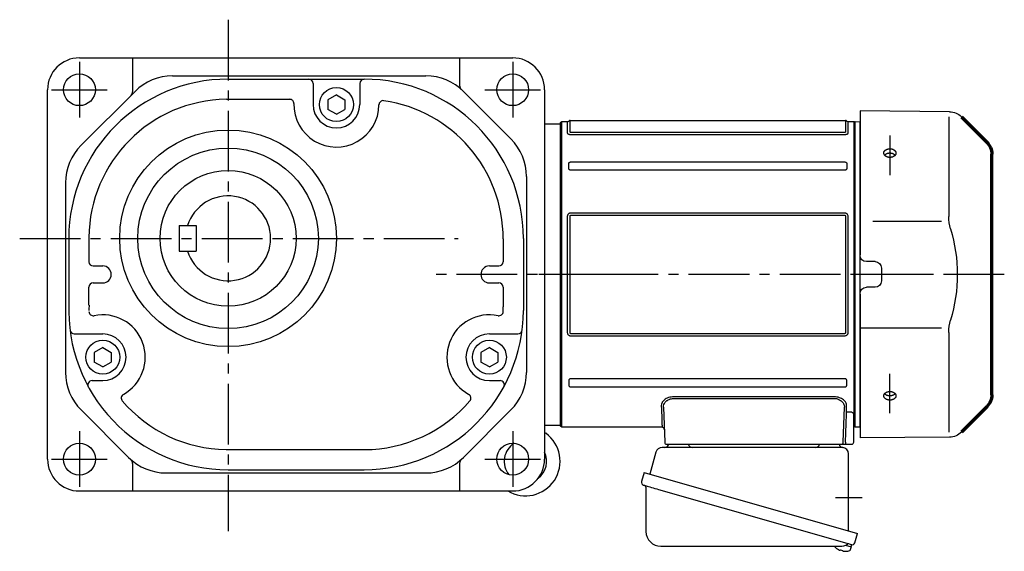
# Model space of a CAD drawing. Extents: x -730 to 1068, y 66 to 975.
# Drawn here: x 605 to 1068, y 76 to 326 of the extents above; entities that cross this region are included whole.
import ezdxf

# ---------------------------------------------------------------- set-up
doc = ezdxf.new("R2010")
doc.units = 0
doc.header["$LTSCALE"] = 3
doc.header["$MEASUREMENT"] = 0
doc.linetypes.add('PHANTOM', pattern=[11, 6, -1, 1, -1, 1, -1])
doc.linetypes.add('sekkei(A2)', pattern=[14.2875, 9.525, -1.5875, 1.5875, -1.5875])
doc.layers.get('0').update_dxf_attribs({"linetype": 'CONTINUOUS'})
doc.layers.add('CENTER', color=3, linetype='sekkei(A2)')
doc.layers.add('PHANTOM', color=2, linetype='PHANTOM')

# ---------------------------------------------------------------- blocks, each defined once
blk = doc.blocks.new('A$C5EEF1AF2-正面上')
at = {"lineweight": 70}
for p, q in [((-50.21, 74.29), (-62.16, 62.34)), ((-64.5, -56.69), (-64.5, 56.69)), ((-62.16, -62.34), (-50.21, -74.29))]:
    blk.add_line(p, q, dxfattribs=at)
for p, q in [((-44.62, 76.63), (-2.5, 77)), ((-44.21, 74.29), (-44.21, 27.29)), ((-2.5, 77), (-2.5, 9.22)), ((-0.19, 71.98), (-2.5, 71.92)), ((-2.5, -71.92), (-2.5, 71.92)), ((-0.19, 71.98), (0, 71.79)), ((0, -71.79), (0, 71.79)), ((-8.5, 25.14), (-40.77, 25.14)), ((-9.53, 6.03), (-5.47, 6.06)), ((-12.5, 3.03), (-12.5, -3.03)), ((-9.53, -6.03), (-5.47, -6.06)), ((-2.5, -9.22), (-2.5, -77)), ((-44.21, -27.29), (-44.21, -74.29)), ((-2.5, -25.14), (-40.77, -25.14)), ((-62.16, -62.34), (-59.14, -65.36)), ((-2.5, -60.85), (-2.5, -68.5)), ((-2.5, -71.92), (-0.19, -71.98)), ((-0.19, -71.98), (0, -71.79)), ((-44.62, -76.63), (-2.5, -77))]:
    blk.add_line(p, q)
for centre, radius, start, end in [((-44.55, 68.63), 8, 90.5, 135), ((-64.21, 27.29), 20, 343.1776, 0), ((26.06, 0), 74.3, 163.1776, 196.8224), ((-9.5, 3.03), 3, 90.5, 180), ((-5.5, 9.06), 3, 270.5, 0), ((-9.5, -3.03), 3, 180, 269.5), ((-5.5, -9.06), 3, 0, 89.5), ((-64.21, -27.29), 20, 0, 16.8224), ((-44.55, -68.63), 8, 225, 269.5)]:
    blk.add_arc(centre, radius, start, end)
for centre, start, end in [((-56.5, 56.69), 135, 180), ((-56.5, -56.69), 180, 225)]:
    blk.add_arc(centre, 8, start, end, dxfattribs=at)
for points, knots in [([(-13.89, 56.36), (-13.93, 56.29), (-14.02, 56.17), (-14.17, 56), (-14.29, 55.9), (-14.36, 55.83), (-14.38, 55.82), (-14.41, 55.79), (-14.43, 55.78), (-14.48, 55.74), (-14.51, 55.72), (-14.61, 55.65), (-14.76, 55.56), (-14.91, 55.48), (-15.03, 55.43), (-15.09, 55.4), (-15.15, 55.38), (-15.2, 55.36), (-15.22, 55.35), (-15.32, 55.31), (-15.5, 55.26), (-15.76, 55.19), (-15.95, 55.16), (-16.06, 55.15), (-16.09, 55.15), (-16.13, 55.14), (-16.16, 55.14), (-16.23, 55.13), (-16.27, 55.13), (-16.42, 55.12), (-16.6, 55.12), (-16.79, 55.13), (-16.93, 55.14), (-16.98, 55.15), (-17.07, 55.16), (-17.11, 55.17), (-17.25, 55.19), (-17.43, 55.23), (-17.69, 55.3), (-17.86, 55.36), (-17.96, 55.41), (-17.98, 55.42), (-18.02, 55.43), (-18.08, 55.46), (-18.14, 55.49), (-18.26, 55.55), (-18.4, 55.63), (-18.54, 55.73), (-18.63, 55.8), (-18.66, 55.83), (-18.71, 55.86), (-18.72, 55.88), (-18.75, 55.9), (-18.83, 55.97), (-18.95, 56.1), (-19.08, 56.27), (-19.16, 56.4), (-19.2, 56.47), (-19.21, 56.49), (-19.22, 56.52), (-19.24, 56.57), (-19.26, 56.62), (-19.3, 56.71), (-19.34, 56.85), (-19.36, 56.98), (-19.37, 57.08), (-19.37, 57.11), (-19.37, 57.18), (-19.37, 57.21), (-19.37, 57.31), (-19.35, 57.44), (-19.32, 57.57), (-19.28, 57.67), (-19.27, 57.72), (-19.25, 57.76), (-19.23, 57.8), (-19.22, 57.81), (-19.19, 57.89), (-19.12, 58.01), (-18.99, 58.19), (-18.88, 58.3), (-18.82, 58.36), (-18.8, 58.38), (-18.77, 58.4), (-18.76, 58.41), (-18.71, 58.45), (-18.68, 58.48), (-18.59, 58.55), (-18.46, 58.65), (-18.32, 58.73), (-18.21, 58.79), (-18.15, 58.82), (-18.09, 58.85), (-18.05, 58.86), (-18.03, 58.87), (-17.93, 58.92), (-17.76, 58.98), (-17.51, 59.06), (-17.33, 59.1), (-17.19, 59.12), (-17.14, 59.13), (-17.05, 59.14), (-17.01, 59.15), (-16.87, 59.17), (-16.68, 59.18), (-16.49, 59.18), (-16.35, 59.18), (-16.31, 59.18), (-16.24, 59.18), (-16.21, 59.18), (-16.16, 59.17), (-16.05, 59.16), (-15.84, 59.14), (-15.57, 59.09), (-15.4, 59.04), (-15.29, 59.01), (-15.27, 59), (-15.22, 58.99), (-15.16, 58.97), (-15.1, 58.94), (-14.98, 58.89), (-14.82, 58.83), (-14.67, 58.75), (-14.57, 58.68), (-14.53, 58.66), (-14.47, 58.62), (-14.43, 58.59), (-14.34, 58.52), (-14.21, 58.42), (-14.11, 58.32), (-14.01, 58.21), (-13.96, 58.15), (-13.88, 58.03), (-13.84, 57.97), (-13.78, 57.85), (-13.72, 57.73), (-13.68, 57.6), (-13.66, 57.52), (-13.66, 57.5), (-13.65, 57.47), (-13.65, 57.45), (-13.64, 57.4), (-13.64, 57.37), (-13.63, 57.27), (-13.63, 57.14), (-13.64, 57), (-13.66, 56.9), (-13.67, 56.85), (-13.69, 56.81), (-13.7, 56.77), (-13.7, 56.76), (-13.73, 56.67), (-13.78, 56.54), (-13.85, 56.42), (-13.89, 56.36)], [0, 0, 0, 0, 0.015625, 0.03125, 0.046875, 0.046875, 0.050781, 0.050781, 0.054687, 0.054687, 0.0625, 0.0625, 0.078125, 0.09375, 0.09375, 0.101562, 0.105469, 0.105469, 0.109375, 0.109375, 0.125, 0.140625, 0.15625, 0.15625, 0.160156, 0.160156, 0.164062, 0.164062, 0.171875, 0.171875, 0.1875, 0.203125, 0.203125, 0.210937, 0.210937, 0.21875, 0.21875, 0.234375, 0.25, 0.265625, 0.265625, 0.269531, 0.269531, 0.273437, 0.28125, 0.28125, 0.296875, 0.3125, 0.3125, 0.320312, 0.320312, 0.324219, 0.324219, 0.328125, 0.34375, 0.359375, 0.375, 0.375, 0.378906, 0.378906, 0.382812, 0.390625, 0.390625, 0.40625, 0.421875, 0.421875, 0.429687, 0.429687, 0.4375, 0.4375, 0.453125, 0.46875, 0.46875, 0.476562, 0.480469, 0.480469, 0.484375, 0.484375, 0.5, 0.515625, 0.53125, 0.53125, 0.535156, 0.535156, 0.539062, 0.539062, 0.546875, 0.546875, 0.5625, 0.578125, 0.578125, 0.585937, 0.589844, 0.589844, 0.59375, 0.59375, 0.609375, 0.625, 0.640625, 0.640625, 0.648437, 0.648437, 0.65625, 0.65625, 0.671875, 0.6875, 0.6875, 0.695312, 0.695312, 0.699219, 0.699219, 0.703125, 0.71875, 0.734375, 0.75, 0.75, 0.753906, 0.753906, 0.757812, 0.765625, 0.765625, 0.78125, 0.796875, 0.796875, 0.804687, 0.804687, 0.8125, 0.8125, 0.828125, 0.84375, 0.84375, 0.859375, 0.859375, 0.875, 0.875, 0.890625, 0.90625, 0.90625, 0.910156, 0.910156, 0.914062, 0.914062, 0.921875, 0.921875, 0.9375, 0.953125, 0.953125, 0.960937, 0.964844, 0.964844, 0.96875, 0.96875, 0.984375, 1, 1, 1, 1]), ([(-18.95, 56.14), (-18.92, 56.17), (-18.89, 56.2), (-18.84, 56.24), (-18.83, 56.26), (-18.8, 56.28), (-18.79, 56.3), (-18.74, 56.34), (-18.71, 56.36), (-18.62, 56.44), (-18.49, 56.53), (-18.34, 56.62), (-18.23, 56.68), (-18.17, 56.71), (-18.11, 56.73), (-18.07, 56.75), (-18.05, 56.76), (-17.95, 56.8), (-17.79, 56.87), (-17.53, 56.95), (-17.35, 56.99), (-17.21, 57.01), (-17.16, 57.02), (-17.07, 57.04), (-17.02, 57.04), (-16.88, 57.06), (-16.69, 57.08), (-16.5, 57.08), (-16.36, 57.08), (-16.32, 57.08), (-16.24, 57.07), (-16.22, 57.07), (-16.17, 57.07), (-16.05, 57.06), (-15.84, 57.03), (-15.57, 56.98), (-15.4, 56.94), (-15.29, 56.9), (-15.26, 56.9), (-15.22, 56.88), (-15.16, 56.86), (-15.1, 56.84), (-14.97, 56.79), (-14.81, 56.72), (-14.67, 56.64), (-14.56, 56.58), (-14.52, 56.56), (-14.45, 56.51), (-14.42, 56.49), (-14.32, 56.42), (-14.2, 56.32), (-14.1, 56.22), (-14.05, 56.17)], [0, 0, 0, 0, 0.027728, 0.027728, 0.03991, 0.03991, 0.052093, 0.052093, 0.076458, 0.076458, 0.125189, 0.173919, 0.173919, 0.198285, 0.210467, 0.210467, 0.22265, 0.22265, 0.271381, 0.320111, 0.368842, 0.368842, 0.393207, 0.393207, 0.417572, 0.417572, 0.466303, 0.515033, 0.515033, 0.539399, 0.539399, 0.551581, 0.551581, 0.563764, 0.612494, 0.661225, 0.709956, 0.709956, 0.722138, 0.722138, 0.734321, 0.758686, 0.758686, 0.807417, 0.856147, 0.856147, 0.880513, 0.880513, 0.904878, 0.904878, 0.953608, 1, 1, 1, 1]), ([(-15.83, -59.13), (-15.92, -59.15), (-16.1, -59.17), (-16.38, -59.19), (-16.57, -59.18), (-16.69, -59.18), (-16.71, -59.18), (-16.76, -59.17), (-16.78, -59.17), (-16.85, -59.17), (-16.9, -59.16), (-17.04, -59.15), (-17.22, -59.12), (-17.4, -59.08), (-17.53, -59.05), (-17.6, -59.03), (-17.67, -59.01), (-17.71, -58.99), (-17.73, -58.99), (-17.84, -58.95), (-18, -58.89), (-18.23, -58.78), (-18.38, -58.69), (-18.48, -58.63), (-18.52, -58.6), (-18.58, -58.56), (-18.61, -58.53), (-18.71, -58.46), (-18.82, -58.36), (-18.93, -58.25), (-19, -58.17), (-19.02, -58.14), (-19.07, -58.08), (-19.09, -58.05), (-19.15, -57.96), (-19.22, -57.84), (-19.29, -57.65), (-19.33, -57.52), (-19.35, -57.44), (-19.35, -57.42), (-19.35, -57.39), (-19.36, -57.34), (-19.37, -57.29), (-19.37, -57.19), (-19.37, -57.05), (-19.35, -56.92), (-19.33, -56.82), (-19.32, -56.79), (-19.31, -56.74), (-19.3, -56.72), (-19.29, -56.69), (-19.26, -56.61), (-19.2, -56.47), (-19.09, -56.28), (-19, -56.16), (-18.94, -56.09), (-18.92, -56.08), (-18.9, -56.05), (-18.86, -56.01), (-18.82, -55.97), (-18.73, -55.88), (-18.61, -55.78), (-18.48, -55.69), (-18.38, -55.62), (-18.34, -55.6), (-18.27, -55.55), (-18.23, -55.53), (-18.11, -55.47), (-17.96, -55.4), (-17.79, -55.34), (-17.66, -55.3), (-17.6, -55.28), (-17.53, -55.26), (-17.49, -55.25), (-17.47, -55.24), (-17.35, -55.21), (-17.17, -55.17), (-16.9, -55.14), (-16.71, -55.13), (-16.59, -55.12), (-16.57, -55.12), (-16.52, -55.12), (-16.5, -55.12), (-16.43, -55.12), (-16.38, -55.13), (-16.24, -55.13), (-16.05, -55.15), (-15.87, -55.18), (-15.73, -55.2), (-15.69, -55.21), (-15.6, -55.23), (-15.55, -55.25), (-15.42, -55.28), (-15.25, -55.34), (-15, -55.44), (-14.85, -55.51), (-14.73, -55.58), (-14.7, -55.6), (-14.62, -55.64), (-14.59, -55.67), (-14.49, -55.74), (-14.35, -55.83), (-14.24, -55.94), (-14.15, -56.02), (-14.13, -56.05), (-14.09, -56.09), (-14.07, -56.11), (-14.05, -56.14), (-13.99, -56.21), (-13.89, -56.35), (-13.79, -56.53), (-13.73, -56.66), (-13.7, -56.74), (-13.7, -56.76), (-13.69, -56.79), (-13.68, -56.84), (-13.66, -56.89), (-13.64, -56.99), (-13.63, -57.12), (-13.63, -57.26), (-13.64, -57.36), (-13.64, -57.39), (-13.65, -57.45), (-13.66, -57.49), (-13.68, -57.59), (-13.72, -57.71), (-13.77, -57.84), (-13.82, -57.93), (-13.84, -57.96), (-13.88, -58.02), (-13.89, -58.05), (-13.96, -58.14), (-14.05, -58.25), (-14.2, -58.41), (-14.32, -58.51), (-14.4, -58.57), (-14.42, -58.58), (-14.45, -58.61), (-14.47, -58.62), (-14.52, -58.65), (-14.55, -58.67), (-14.66, -58.74), (-14.81, -58.82), (-14.96, -58.89), (-15.08, -58.94), (-15.15, -58.96), (-15.21, -58.98), (-15.25, -59), (-15.27, -59), (-15.38, -59.04), (-15.55, -59.08), (-15.74, -59.12), (-15.83, -59.13)], [0, 0, 0, 0, 0.015625, 0.03125, 0.046875, 0.046875, 0.050781, 0.050781, 0.054687, 0.054687, 0.0625, 0.0625, 0.078125, 0.09375, 0.09375, 0.101562, 0.105469, 0.105469, 0.109375, 0.109375, 0.125, 0.140625, 0.15625, 0.15625, 0.164062, 0.164062, 0.171875, 0.171875, 0.1875, 0.203125, 0.203125, 0.210937, 0.210937, 0.21875, 0.21875, 0.234375, 0.25, 0.265625, 0.265625, 0.269531, 0.269531, 0.273437, 0.28125, 0.28125, 0.296875, 0.3125, 0.3125, 0.320312, 0.320312, 0.324219, 0.324219, 0.328125, 0.34375, 0.359375, 0.375, 0.375, 0.378906, 0.378906, 0.382812, 0.390625, 0.390625, 0.40625, 0.421875, 0.421875, 0.429687, 0.429687, 0.4375, 0.4375, 0.453125, 0.46875, 0.46875, 0.476562, 0.480469, 0.480469, 0.484375, 0.484375, 0.5, 0.515625, 0.53125, 0.53125, 0.535156, 0.535156, 0.539062, 0.539062, 0.546875, 0.546875, 0.5625, 0.578125, 0.578125, 0.585937, 0.585937, 0.59375, 0.59375, 0.609375, 0.625, 0.640625, 0.640625, 0.648437, 0.648437, 0.65625, 0.65625, 0.671875, 0.6875, 0.6875, 0.695312, 0.695312, 0.699219, 0.699219, 0.703125, 0.71875, 0.734375, 0.75, 0.75, 0.753906, 0.753906, 0.757812, 0.765625, 0.765625, 0.78125, 0.796875, 0.796875, 0.804687, 0.804687, 0.8125, 0.8125, 0.828125, 0.84375, 0.84375, 0.851562, 0.851562, 0.859375, 0.859375, 0.875, 0.890625, 0.90625, 0.90625, 0.910156, 0.910156, 0.914062, 0.914062, 0.921875, 0.921875, 0.9375, 0.953125, 0.953125, 0.960937, 0.964844, 0.964844, 0.96875, 0.96875, 0.984375, 1, 1, 1, 1]), ([(-14.33, -56.42), (-14.39, -56.47), (-14.53, -56.56), (-14.74, -56.69), (-14.9, -56.76), (-15, -56.8), (-15.02, -56.81), (-15.06, -56.83), (-15.08, -56.83), (-15.15, -56.86), (-15.19, -56.87), (-15.32, -56.91), (-15.49, -56.96), (-15.67, -57), (-15.81, -57.03), (-15.88, -57.04), (-15.95, -57.05), (-15.99, -57.05), (-16.02, -57.05), (-16.13, -57.07), (-16.32, -57.08), (-16.61, -57.08), (-16.8, -57.07), (-16.91, -57.06), (-16.94, -57.05), (-16.98, -57.05), (-17.01, -57.04), (-17.08, -57.04), (-17.12, -57.03), (-17.26, -57.01), (-17.44, -56.97), (-17.62, -56.92), (-17.75, -56.88), (-17.79, -56.86), (-17.88, -56.83), (-17.92, -56.82), (-18.04, -56.77), (-18.2, -56.69), (-18.42, -56.57), (-18.56, -56.48), (-18.64, -56.42), (-18.65, -56.41), (-18.69, -56.38), (-18.73, -56.34), (-18.78, -56.31), (-18.86, -56.23), (-18.92, -56.17), (-18.97, -56.11), (-18.97, -56.11)], [0, 0, 0, 0, 0.052502, 0.105003, 0.157505, 0.157505, 0.170631, 0.170631, 0.183756, 0.183756, 0.210007, 0.210007, 0.262509, 0.31501, 0.31501, 0.341261, 0.354387, 0.354387, 0.367512, 0.367512, 0.420014, 0.472515, 0.525017, 0.525017, 0.538143, 0.538143, 0.551268, 0.551268, 0.577519, 0.577519, 0.630021, 0.682522, 0.682522, 0.708773, 0.708773, 0.735024, 0.735024, 0.787526, 0.840027, 0.892529, 0.892529, 0.905655, 0.905655, 0.91878, 0.945031, 0.945031, 0.997533, 1, 1, 1, 1]), ([(-14.08, -56.2), (-14.1, -56.22), (-14.18, -56.3), (-14.27, -56.37), (-14.33, -56.42)], [0, 0, 0, 0, 0.307479, 1, 1, 1, 1])]:
    blk.add_open_spline(points, degree=3, knots=knots)
at = {"layer": 'CENTER'}
for p, q in [((-16.5, 65.39), (-16.5, 46.77)), ((-70.37, 0), (4.31, 0)), ((-16.5, -65.4), (-16.5, -46.77))]:
    blk.add_line(p, q, dxfattribs=at)
at = {"layer": 'CENTER', "color": 3}
blk.add_line((-2.5, 0), (0, 0), dxfattribs=at)
at = {"layer": 'PHANTOM'}
for p, q in [((-2.5, 70.5), (-2.5, 68.5)), ((-59.14, 65.36), (-57.12, 67.38)), ((-2.5, -70.5), (-2.5, -68.49))]:
    blk.add_line(p, q, dxfattribs=at)

msp = doc.modelspace()

# ---------------------------------------------------------------- linework, layer by layer
for p, q in [((633.03, 308.1), (837.03, 308.1)), ((658.03, 308.1), (658.03, 292.14)), ((812.03, 308.1), (812.03, 295.08)), ((676.89, 299.6), (796.18, 299.6)), ((703.03, 298.1), (767.03, 298.1)), ((618.03, 119.1), (618.03, 293.1)), ((633.85, 266.92), (659.21, 292.28)), ((743.03, 296.1), (743.03, 286.1)), ((765.03, 296.1), (765.03, 286.1)), ((813.85, 292.28), (836.21, 269.92)), ((852.03, 293.1), (852.03, 119.1)), ((702.23, 288.6), (732.04, 288.6)), ((754.03, 290.67), (750.03, 288.37)), ((750.03, 288.37), (750.03, 283.83)), ((754.03, 290.67), (758.03, 288.37)), ((758.03, 288.37), (758.03, 283.83)), ((754.03, 281.52), (750.03, 283.83)), ((754.03, 281.52), (758.03, 283.83)), ((864.06, 278.6), (993.64, 278.6)), ((864.06, 273.17), (864.06, 278.6)), ((993.64, 278.6), (993.64, 273.17)), ((852.03, 277.1), (859.6, 277.1)), ((859.6, 277.6), (860.1, 278.1)), ((859.6, 206.1), (859.6, 277.6)), ((860.1, 278.1), (862.74, 278.1)), ((860.1, 134.1), (860.1, 278.1)), ((862.74, 278.1), (862.74, 272.71)), ((994.97, 278.1), (997.6, 278.1)), ((994.97, 272.71), (994.97, 278.1)), ((997.6, 278.1), (998.1, 277.6)), ((997.6, 278.1), (997.6, 140.42)), ((998.1, 277.6), (998.1, 134.6)), ((993.24, 273.02), (864.47, 273.02)), ((864.47, 272.04), (993.24, 272.04)), ((863.4, 256), (863.4, 258.35)), ((864.47, 259.08), (993.24, 259.08)), ((993.24, 255.22), (864.47, 255.22)), ((994.31, 258.35), (994.31, 256)), ((843.53, 252.24), (843.53, 159.96)), ((626.53, 249.24), (626.53, 159.96)), ((862.74, 233.44), (862.74, 178.76)), ((864.06, 178.57), (864.06, 233.63)), ((993.24, 235.02), (864.47, 235.02)), ((864.47, 234), (993.24, 234)), ((993.64, 233.63), (993.64, 178.57)), ((994.97, 178.76), (994.97, 233.44)), ((680.03, 229.1), (688.03, 229.1)), ((680.03, 229.1), (680.03, 217.1)), ((688.03, 229.1), (688.03, 217.1)), ((628.03, 223.1), (628.03, 192.35)), ((637.53, 223.47), (637.53, 212.1)), ((832.53, 222.85), (832.53, 212.1)), ((842.03, 223.1), (842.03, 189.08)), ((680.03, 217.1), (688.03, 217.1)), ((639.53, 210.1), (644.03, 210.1)), ((826.03, 210.1), (830.53, 210.1)), ((859.6, 134.6), (859.6, 206.1)), ((637.53, 191.6), (637.53, 200.1)), ((639.53, 202.1), (644.03, 202.1)), ((826.03, 202.1), (830.53, 202.1)), ((832.53, 200.1), (832.51, 190.85)), ((630.59, 178.1), (644.03, 178.1)), ((826.03, 178.1), (839.47, 178.1)), ((993.24, 178.2), (864.47, 178.2)), ((864.47, 177.18), (993.24, 177.18)), ((644.03, 171.67), (640.03, 169.37)), ((644.03, 171.67), (648.03, 169.37)), ((826.03, 171.67), (822.03, 169.37)), ((826.03, 171.67), (830.03, 169.37)), ((640.03, 169.37), (640.03, 164.83)), ((648.03, 169.37), (648.03, 164.83)), ((822.03, 169.37), (822.03, 164.83)), ((830.03, 169.37), (830.03, 164.83)), ((644.03, 162.52), (640.03, 164.83)), ((644.03, 162.52), (648.03, 164.83)), ((826.03, 162.52), (822.03, 164.83)), ((826.03, 162.52), (830.03, 164.83)), ((638.97, 156.1), (644.03, 156.1)), ((826.03, 156.1), (831.09, 156.1)), ((863.4, 156.2), (863.4, 153.85)), ((993.24, 156.98), (864.47, 156.98)), ((864.47, 153.12), (993.24, 153.12)), ((994.31, 153.85), (994.31, 156.2)), ((988.36, 148.47), (912.84, 148.47)), ((912.84, 147.7), (988.36, 147.7)), ((633.85, 142.28), (656.21, 119.92)), ((813.85, 119.92), (836.21, 142.28)), ((907.99, 143.57), (908.57, 127.07)), ((992.64, 127.07), (993.21, 143.57)), ((993.63, 127.07), (994.1, 140.28)), ((996.6, 141.15), (994.1, 141.15)), ((994.1, 140.28), (994.1, 141.15)), ((997.6, 140.31), (997.6, 140.42)), ((997.6, 127.1), (997.6, 140.31)), ((852.03, 135.1), (859.6, 135.1)), ((860.1, 134.1), (859.6, 134.6)), ((998.1, 134.6), (997.6, 134.1)), ((907.36, 134.1), (860.1, 134.1)), ((909.57, 126.1), (913.56, 126.1)), ((913.56, 126.1), (987.64, 126.1)), ((987.64, 126.1), (991.64, 126.1)), ((991.64, 126.1), (993.63, 126.1)), ((993.63, 127.07), (993.63, 126.1)), ((993.63, 126.1), (996.6, 126.1)), ((702.1, 123.6), (767.23, 123.6)), ((658.03, 117.12), (658.03, 104.1)), ((812.03, 117.12), (812.03, 104.1)), ((673.89, 112.6), (796.18, 112.6)), ((703.03, 114.1), (767.03, 114.1)), ((633.03, 104.1), (837.03, 104.1)), ((996.48, 78.83), (996.21, 77.87)), ((989.89, 76.8), (989.88, 76.78)), ((990.9, 76.25), (991.24, 76.15)), ((991.24, 76.15), (991.31, 76.39)), ((992.3, 76.11), (992.23, 75.87)), ((992.23, 75.87), (992.57, 75.77)), ((993.68, 78.59), (996.41, 77.81)), ((993.71, 75.68), (993.71, 75.7)), ((996.41, 77.81), (995.98, 76.33))]:
    msp.add_line(p, q)
at = {"color": 7, "linetype": 'Continuous', "lineweight": 25}
for p, q in [((904.48, 122.42), (901.55, 112.08)), ((992.29, 124.6), (907.37, 124.6)), ((995.1, 85.26), (995.1, 121.6)), ((898.88, 112.85), (897.64, 108.53)), ((898.88, 112.85), (999.33, 84.05)), ((899.78, 105.96), (899.78, 85.05)), ((905.74, 104.85), (996.48, 78.83)), ((998.09, 79.72), (999.33, 84.05)), ((906.78, 78.05), (990.99, 78.05))]:
    msp.add_line(p, q, dxfattribs=at)
at = {"flags": 128}
for points in [[(906.99, 144.39), (907.05, 142.64), (907.11, 141.05), (907.16, 139.61), (907.21, 138.33), (907.25, 137.22), (907.28, 136.27), (907.31, 135.49), (907.33, 134.88), (907.34, 134.45), (907.35, 134.19), (907.36, 134.1)], [(994.1, 141.15), (994.13, 142.16), (994.17, 143.25), (994.21, 144.39)]]:
    msp.add_lwpolyline(points, dxfattribs=at)
at = {"color": 7, "linetype": 'Continuous', "lineweight": 25, "flags": 128}
msp.add_lwpolyline([(898.53, 106.92), (898.58, 106.9), (898.74, 106.86), (899, 106.78), (899.35, 106.68), (899.8, 106.55), (900.34, 106.4), (900.96, 106.22), (901.64, 106.02), (902.39, 105.81), (903.18, 105.58), (904.01, 105.35), (904.87, 105.1), (905.74, 104.85)], dxfattribs=at)
for centre, radius in [((633.03, 293.1), 7.5), ((837.03, 293.1), 7.5), ((754.03, 286.1), 8), ((703.03, 223.1), 51), ((703.03, 223.1), 42.5), ((703.03, 223.1), 32), ((644.03, 167.1), 8), ((826.03, 167.1), 8), ((633.03, 119.1), 7.5), ((837.03, 119.1), 7.5)]:
    msp.add_circle(centre, radius)
for centre, radius, start, end in [((633.03, 293.1), 15, 90, 180), ((837.03, 293.1), 15, 0, 90), ((703.03, 223.1), 75, 90, 180), ((676.89, 274.6), 25, 90, 135), ((741.03, 296.1), 2, 0, 90), ((767.03, 296.1), 2, 90, 180), ((767.03, 223.1), 75, 0, 90), ((796.18, 274.6), 25, 45, 90), ((655.53, 292.14), 2.5, 315, 0), ((814.53, 295.08), 2.5, 180, 228.1281), ((703.03, 223.1), 65.5, 90.7042, 179.6735), ((732.04, 286.6), 2, 358.6957, 90), ((776.03, 285.96), 2, 81.8525, 179.6286), ((767.03, 223.1), 65.5, 359.7807, 81.8522), ((754.03, 286.1), 20, 178.6979, 359.6333), ((754.03, 286.1), 11, 180, 0), ((862.74, 279.1), 1, 270, 311.4096), ((864.06, 277.6), 1, 90, 131.4096), ((993.64, 277.6), 1, 48.5904, 90), ((994.97, 279.1), 1, 228.5904, 270), ((818.53, 252.24), 25, 0, 45), ((651.53, 249.24), 25, 135, 180), ((703.03, 223.1), 20, 197.4576, 162.5424), ((639.53, 212.1), 2, 180, 270), ((644.03, 206.1), 4, 270, 90), ((826.03, 206.1), 4, 90, 270), ((830.53, 212.1), 2, 270, 0), ((639.53, 200.1), 2, 90, 180), ((830.53, 200.1), 2, 0, 90), ((703.03, 189.1), 75, 177.5187, 270), ((703.03, 189.1), 65.5, 177.8142, 180), ((767.03, 189.1), 65.5, 359.581, 1.5304), ((639.53, 188.64), 2, 180.4194, 281.7966), ((644.03, 167.1), 20, 299.1011, 101.7987), ((767.03, 189.1), 75, 270, 359.986), ((826.03, 167.1), 20, 78.2016, 240.8994), ((830.53, 188.64), 2, 258.2015, 359.5808), ((630.59, 180.1), 2, 187.0818, 270), ((644.03, 167.1), 11, 270, 90), ((826.03, 167.1), 11, 90, 270), ((839.47, 180.1), 2, 270, 352.9183), ((651.53, 159.96), 25, 180, 225), ((818.53, 159.96), 25, 315, 0), ((638.97, 154.1), 2, 90, 208.6495), ((831.09, 154.1), 2, 331.3506, 90), ((654.73, 147.88), 2, 119.097, 220.4797), ((815.33, 147.88), 2, 319.5205, 60.8973), ((703.03, 189.1), 65.5, 220.4799, 269.1865), ((767.03, 189.1), 65.5, 270.171, 319.5207), ((843.03, 118.1), 16.3, 239.1928, 53.8925), ((854.99, 134.5), 4, 222.2097, 233.8925), ((907.36, 133.1), 1, 2, 90.1624), ((843.03, 118.1), 10, 122.125, 218.9503), ((909.57, 127.1), 1, 182, 270), ((991.64, 127.1), 1, 270, 358), ((996.6, 127.1), 1, 270, 360), ((843.03, 118.1), 10, 306.8699, 25.8419), ((633.03, 119.1), 15, 180, 270), ((673.89, 137.6), 25, 225, 270), ((655.53, 117.12), 2.5, 0, 48.1281), ((796.18, 137.6), 25, 270, 315), ((814.53, 117.12), 2.5, 131.8719, 180), ((837.03, 119.1), 15, 270, 0), ((993.5, 82.18), 6.5, 219.4408, 236.1331), ((993.5, 82.18), 6.48, 236.1606, 246.2989), ((993.78, 83.13), 7.18, 249.8814, 258.11), ((993.5, 82.18), 6.48, 261.6925, 271.8308), ((993.5, 82.18), 6.5, 271.8583, 290.3541), ((995.64, 76.42), 0.36, 290.3541, 343.9957)]:
    msp.add_arc(centre, radius, start, end)
at = {"color": 7, "linetype": 'Continuous', "lineweight": 25}
for centre, radius, start, end in [((908.6, 126.6), 2, 270, 345.5225), ((921.6, 126.6), 2, 194.4775, 270), ((979.6, 126.6), 2, 270, 345.5225), ((992.6, 126.57), 2, 193.7372, 264.2608), ((907.37, 121.6), 3, 90, 164.1765), ((992.1, 121.6), 3, 360, 84.2608), ((898.89, 108.17), 1.3, 164, 254), ((898.98, 105.96), 0.8, 360, 74), ((906.78, 85.05), 7, 180, 270), ((990.99, 85.05), 7, 270, 301.5334), ((995.07, 78.4), 0.8, 74, 121.5334), ((996.84, 80.08), 1.3, 254, 344)]:
    msp.add_arc(centre, radius, start, end, dxfattribs=at)
for points, knots in [([(862.74, 272.71), (862.74, 272.62), (862.77, 272.53), (862.94, 272.37), (863.06, 272.29), (863.3, 272.2), (863.4, 272.17), (863.59, 272.12), (863.69, 272.1), (863.9, 272.07), (864.02, 272.06), (864.24, 272.04), (864.35, 272.04), (864.47, 272.04)], [0, 0, 0, 0, 0.25, 0.25, 0.5, 0.5, 0.625, 0.625, 0.75, 0.75, 0.875, 0.875, 1, 1, 1, 1]), ([(864.47, 273.02), (864.41, 273.02), (864.36, 273.02), (864.25, 273.03), (864.19, 273.04), (864.12, 273.07), (864.09, 273.09), (864.06, 273.13), (864.06, 273.15), (864.06, 273.17)], [0, 0, 0, 0, 0.25, 0.25, 0.5, 0.5, 0.75, 0.75, 1, 1, 1, 1]), ([(993.64, 273.17), (993.64, 273.15), (993.64, 273.13), (993.61, 273.09), (993.59, 273.07), (993.51, 273.04), (993.45, 273.03), (993.35, 273.02), (993.29, 273.02), (993.24, 273.02)], [0, 0, 0, 0, 0.25, 0.25, 0.5, 0.5, 0.75, 0.75, 1, 1, 1, 1]), ([(993.24, 272.04), (993.47, 272.04), (993.7, 272.05), (994.02, 272.1), (994.12, 272.12), (994.31, 272.17), (994.4, 272.2), (994.56, 272.26), (994.64, 272.3), (994.76, 272.37), (994.81, 272.41), (994.89, 272.49), (994.92, 272.54), (994.96, 272.62), (994.97, 272.67), (994.97, 272.71)], [0, 0, 0, 0, 0.25, 0.25, 0.375, 0.375, 0.5, 0.5, 0.625, 0.625, 0.75, 0.75, 0.875, 0.875, 1, 1, 1, 1]), ([(863.4, 258.35), (863.4, 258.44), (863.42, 258.54), (863.51, 258.73), (863.59, 258.81), (863.79, 258.95), (863.91, 259), (864.18, 259.06), (864.32, 259.08), (864.47, 259.08)], [0, 0, 0, 0, 0.25, 0.25, 0.5, 0.5, 0.75, 0.75, 1, 1, 1, 1]), ([(864.47, 255.22), (864.32, 255.22), (864.18, 255.24), (863.91, 255.31), (863.79, 255.36), (863.59, 255.51), (863.51, 255.6), (863.42, 255.8), (863.4, 255.9), (863.4, 256)], [0, 0, 0, 0, 0.25, 0.25, 0.5, 0.5, 0.75, 0.75, 1, 1, 1, 1]), ([(993.24, 259.08), (993.38, 259.08), (993.52, 259.06), (993.79, 259), (993.91, 258.95), (994.11, 258.81), (994.19, 258.73), (994.29, 258.54), (994.31, 258.44), (994.31, 258.35)], [0, 0, 0, 0, 0.25, 0.25, 0.5, 0.5, 0.75, 0.75, 1, 1, 1, 1]), ([(994.31, 256), (994.31, 255.9), (994.29, 255.8), (994.19, 255.6), (994.12, 255.51), (993.92, 255.36), (993.79, 255.31), (993.52, 255.24), (993.38, 255.22), (993.24, 255.22)], [0, 0, 0, 0, 0.25, 0.25, 0.5, 0.5, 0.75, 0.75, 1, 1, 1, 1]), ([(864.47, 235.02), (864.24, 235.02), (864.01, 234.99), (863.69, 234.88), (863.58, 234.83), (863.39, 234.72), (863.3, 234.65), (863.14, 234.51), (863.07, 234.42), (862.94, 234.25), (862.89, 234.15), (862.81, 233.96), (862.78, 233.85), (862.74, 233.65), (862.74, 233.54), (862.74, 233.44)], [0, 0, 0, 0, 0.25, 0.25, 0.375, 0.375, 0.5, 0.5, 0.625, 0.625, 0.75, 0.75, 0.875, 0.875, 1, 1, 1, 1]), ([(864.06, 233.63), (864.06, 233.68), (864.06, 233.73), (864.09, 233.83), (864.12, 233.88), (864.2, 233.95), (864.25, 233.97), (864.36, 234), (864.41, 234), (864.47, 234)], [0, 0, 0, 0, 0.25, 0.25, 0.5, 0.5, 0.75, 0.75, 1, 1, 1, 1]), ([(994.97, 233.44), (994.97, 233.65), (994.93, 233.86), (994.77, 234.25), (994.64, 234.43), (994.4, 234.66), (994.31, 234.72), (994.12, 234.83), (994.01, 234.88), (993.8, 234.95), (993.69, 234.98), (993.46, 235.01), (993.35, 235.02), (993.24, 235.02)], [0, 0, 0, 0, 0.25, 0.25, 0.5, 0.5, 0.625, 0.625, 0.75, 0.75, 0.875, 0.875, 1, 1, 1, 1]), ([(993.24, 234), (993.29, 234), (993.35, 234), (993.45, 233.97), (993.51, 233.95), (993.59, 233.88), (993.61, 233.83), (993.64, 233.73), (993.64, 233.68), (993.64, 233.63)], [0, 0, 0, 0, 0.25, 0.25, 0.5, 0.5, 0.75, 0.75, 1, 1, 1, 1]), ([(862.74, 178.76), (862.74, 178.55), (862.77, 178.34), (862.94, 177.95), (863.06, 177.77), (863.3, 177.54), (863.4, 177.48), (863.59, 177.37), (863.69, 177.32), (863.9, 177.25), (864.02, 177.22), (864.24, 177.19), (864.35, 177.18), (864.47, 177.18)], [0, 0, 0, 0, 0.25, 0.25, 0.5, 0.5, 0.625, 0.625, 0.75, 0.75, 0.875, 0.875, 1, 1, 1, 1]), ([(864.47, 178.2), (864.41, 178.2), (864.36, 178.2), (864.25, 178.23), (864.19, 178.25), (864.12, 178.32), (864.09, 178.37), (864.06, 178.47), (864.06, 178.52), (864.06, 178.57)], [0, 0, 0, 0, 0.25, 0.25, 0.5, 0.5, 0.75, 0.75, 1, 1, 1, 1]), ([(993.24, 177.18), (993.47, 177.18), (993.7, 177.21), (994.02, 177.32), (994.12, 177.37), (994.31, 177.48), (994.4, 177.55), (994.56, 177.69), (994.64, 177.78), (994.76, 177.95), (994.81, 178.05), (994.89, 178.24), (994.92, 178.35), (994.96, 178.55), (994.97, 178.66), (994.97, 178.76)], [0, 0, 0, 0, 0.25, 0.25, 0.375, 0.375, 0.5, 0.5, 0.625, 0.625, 0.75, 0.75, 0.875, 0.875, 1, 1, 1, 1]), ([(993.64, 178.57), (993.64, 178.52), (993.64, 178.47), (993.61, 178.37), (993.59, 178.32), (993.51, 178.25), (993.45, 178.23), (993.35, 178.2), (993.29, 178.2), (993.24, 178.2)], [0, 0, 0, 0, 0.25, 0.25, 0.5, 0.5, 0.75, 0.75, 1, 1, 1, 1]), ([(864.47, 156.98), (864.32, 156.98), (864.18, 156.96), (863.91, 156.89), (863.79, 156.84), (863.59, 156.69), (863.51, 156.6), (863.42, 156.4), (863.4, 156.3), (863.4, 156.2)], [0, 0, 0, 0, 0.25, 0.25, 0.5, 0.5, 0.75, 0.75, 1, 1, 1, 1]), ([(863.4, 153.85), (863.4, 153.76), (863.42, 153.66), (863.51, 153.47), (863.59, 153.39), (863.79, 153.25), (863.91, 153.2), (864.18, 153.14), (864.32, 153.12), (864.47, 153.12)], [0, 0, 0, 0, 0.25, 0.25, 0.5, 0.5, 0.75, 0.75, 1, 1, 1, 1]), ([(994.31, 156.2), (994.31, 156.3), (994.29, 156.4), (994.19, 156.6), (994.12, 156.69), (993.92, 156.84), (993.79, 156.89), (993.52, 156.96), (993.38, 156.98), (993.24, 156.98)], [0, 0, 0, 0, 0.25, 0.25, 0.5, 0.5, 0.75, 0.75, 1, 1, 1, 1]), ([(993.24, 153.12), (993.38, 153.12), (993.52, 153.14), (993.79, 153.2), (993.91, 153.25), (994.11, 153.39), (994.19, 153.47), (994.29, 153.66), (994.31, 153.76), (994.31, 153.85)], [0, 0, 0, 0, 0.25, 0.25, 0.5, 0.5, 0.75, 0.75, 1, 1, 1, 1]), ([(912.84, 148.47), (912.41, 148.47), (911.97, 148.43), (911.14, 148.29), (910.74, 148.19), (909.99, 147.93), (909.64, 147.77), (909.01, 147.43), (908.72, 147.24), (908.21, 146.84), (908, 146.63), (907.72, 146.31), (907.63, 146.2), (907.47, 145.97), (907.4, 145.86), (907.09, 145.29), (906.98, 144.84), (906.99, 144.39)], [0, 0, 0, 0, 0.125, 0.125, 0.25, 0.25, 0.375, 0.375, 0.5, 0.5, 0.625, 0.625, 0.6875, 0.6875, 0.75, 0.75, 1, 1, 1, 1]), ([(994.21, 144.39), (994.22, 144.62), (994.19, 144.84), (994.08, 145.3), (993.98, 145.52), (993.74, 145.97), (993.58, 146.2), (993.2, 146.63), (992.98, 146.84), (992.47, 147.25), (992.19, 147.44), (991.55, 147.78), (991.2, 147.93), (990.64, 148.12), (990.45, 148.18), (990.05, 148.28), (989.85, 148.33), (989.22, 148.43), (988.8, 148.47), (988.36, 148.47)], [0, 0, 0, 0, 0.125, 0.125, 0.25, 0.25, 0.375, 0.375, 0.5, 0.5, 0.625, 0.625, 0.75, 0.75, 0.8125, 0.8125, 0.875, 0.875, 1, 1, 1, 1]), ([(907.99, 143.57), (907.98, 144.02), (908.06, 144.46), (908.35, 145.14), (908.47, 145.36), (908.77, 145.79), (908.94, 146.01), (909.24, 146.31), (909.35, 146.41), (909.58, 146.6), (909.71, 146.7), (910.1, 146.96), (910.38, 147.12), (910.86, 147.33), (911.02, 147.39), (911.36, 147.5), (911.54, 147.55), (912.08, 147.66), (912.46, 147.7), (912.84, 147.7)], [0, 0, 0, 0, 0.25, 0.25, 0.375, 0.375, 0.5, 0.5, 0.5625, 0.5625, 0.625, 0.625, 0.75, 0.75, 0.8125, 0.8125, 0.875, 0.875, 1, 1, 1, 1]), ([(988.36, 147.7), (988.74, 147.7), (989.11, 147.67), (989.65, 147.55), (989.83, 147.51), (990.17, 147.4), (990.33, 147.34), (990.8, 147.13), (991.1, 146.97), (991.61, 146.62), (991.85, 146.42), (992.25, 146.01), (992.43, 145.8), (992.73, 145.37), (992.85, 145.14), (993.04, 144.69), (993.11, 144.47), (993.2, 144.02), (993.22, 143.79), (993.21, 143.57)], [0, 0, 0, 0, 0.125, 0.125, 0.1875, 0.1875, 0.25, 0.25, 0.375, 0.375, 0.5, 0.5, 0.625, 0.625, 0.75, 0.75, 0.875, 0.875, 1, 1, 1, 1]), ([(997.6, 140.42), (997.6, 140.49), (997.57, 140.56), (997.45, 140.7), (997.37, 140.76), (997.09, 140.94), (996.84, 141.04), (996.6, 141.15)], [0, 0, 0, 0, 0.25, 0.25, 0.5, 0.5, 1, 1, 1, 1])]:
    msp.add_open_spline(points, degree=3, knots=knots)
at = {"layer": 'CENTER'}
for p, q in [((703.03, 326.1), (703.03, 85.22)), ((633.03, 306.22), (633.03, 279.98)), ((837.03, 306.22), (837.03, 279.98)), ((619.91, 293.1), (646.15, 293.1)), ((823.91, 293.1), (850.15, 293.1)), ((604.91, 223.1), (811.41, 223.1)), ((881.98, 206.1), (798.91, 206.1)), ((1034.16, 206.1), (849.29, 206.1)), ((633.03, 132.22), (633.03, 105.98)), ((837.03, 132.22), (837.03, 105.98)), ((619.91, 119.1), (646.15, 119.1)), ((823.91, 119.1), (850.15, 119.1)), ((989.01, 101.1), (1001.57, 101.1))]:
    msp.add_line(p, q, dxfattribs=at)

# ---------------------------------------------------------------- block references
at = {"xscale": -1, "rotation": 359.9999963341}
msp.add_blockref('A$C5EEF1AF2-正面上', (998.1, 206.1), dxfattribs=at)

doc.saveas('drawing.dxf')
